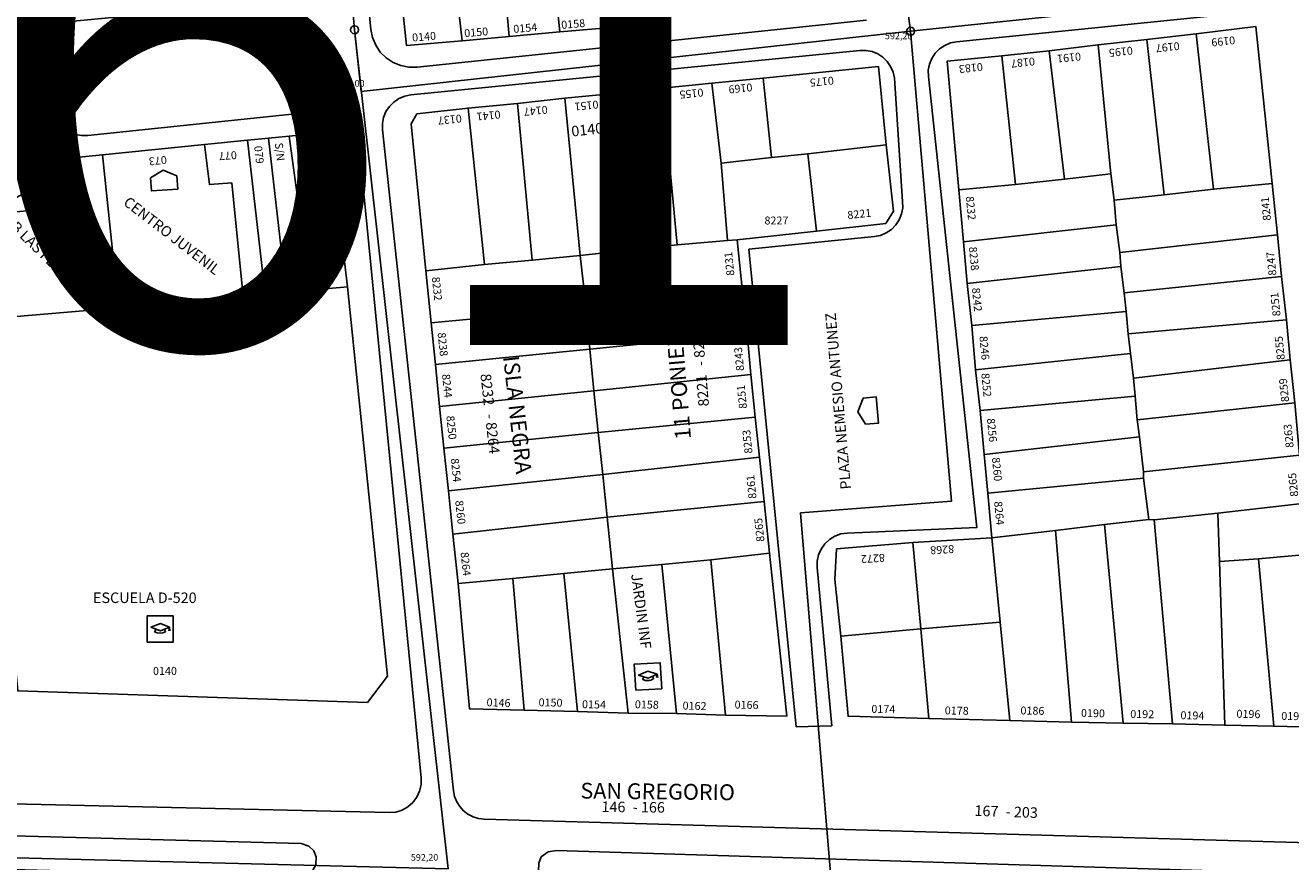
# Model space of a CAD drawing. Extents: x 346068 to 353410, y 6285400 to 6292572.
# Drawn here: x 348534 to 348774, y 6287962 to 6288121 of the extents above; entities that cross this region are included whole.
import ezdxf

# ---------------------------------------------------------------- set-up
doc = ezdxf.new("R2010")
doc.units = 0
doc.header["$MEASUREMENT"] = 0
doc.layers.get('0').update_dxf_attribs({"linetype": 'CONTINUOUS'})
for name, color, linetype in [('1010', 7, 'CONTINUOUS'), ('1400', 7, 'CONTINUOUS'), ('1500', 7, 'CONTINUOUS'), ('2000', 7, 'CONTINUOUS'), ('2510', 7, 'CONTINUOUS'), ('LIMITE_PREDIAL', 7, 'CONTINUOUS')]:
    doc.layers.add(name, color=color, linetype=linetype)

msp = doc.modelspace()

# ---------------------------------------------------------------- linework, layer by layer
at = {"color": 10}
for points in [[(348658.25, 6288247.66), (348667.05, 6288158.12), (348696.7, 6288161.07), (348702.11, 6288119.59)], [(348585.36, 6288240.36), (348595.94, 6288126.59), (348596.56, 6288119.87)], [(348702.11, 6288119.59), (348787.14, 6288128.54), (348788.52, 6288116.61)], [(348464.53, 6288124.3), (348538.51, 6288121.09), (348595.94, 6288126.59), (348596.56, 6288119.87)], [(348596.56, 6288119.87), (348597.81, 6288108.15), (348702.11, 6288119.59)], [(348596.56, 6288119.87), (348614.33, 6287960.52)], [(348702.11, 6288119.59), (348709.91, 6288030.37), (348681.24, 6288028.13), (348686.9, 6287959.69), (348694.12, 6287959.61)], [(348522.19, 6287962.88), (348614.33, 6287960.52)]]:
    msp.add_lwpolyline(points, dxfattribs=at)
at = {"color": 1}
for points in [[(348590.3, 6288088.94), (348592.77, 6288089.34), (348591.98, 6288094.28), (348589.51, 6288093.88), (348588.67, 6288091.21), (348590.3, 6288088.94)], [(348557.81, 6288091.76), (348557.99, 6288089.27), (348562.98, 6288089.63), (348562.79, 6288092.13), (348560.21, 6288093.19), (348557.81, 6288091.76)], [(348532.06, 6288087.8), (348532.26, 6288085.31), (348537.25, 6288085.71), (348537.05, 6288088.21), (348534.45, 6288089.25), (348532.06, 6288087.8)]]:
    msp.add_lwpolyline(points, dxfattribs=at)
at = {"color": 3}
msp.add_lwpolyline([(348693.54, 6288044.96), (348696.03, 6288045.18), (348695.6, 6288050.16), (348693.11, 6288049.94), (348692.08, 6288047.34), (348693.54, 6288044.96)], dxfattribs=at)
at = {"color": 4}
for points in [[(348557.18, 6288003.6), (348557.18, 6288008.55), (348562.12, 6288008.55), (348562.12, 6288003.6), (348557.18, 6288003.6)], [(348557.88, 6288006.43), (348559.68, 6288007.11), (348561.41, 6288006.42), (348559.68, 6288005.74), (348557.88, 6288006.42)], [(348558.86, 6288006.05), (348558.56, 6288005.56)], [(348560.5, 6288006.06), (348560.68, 6288005.56)], [(348561.41, 6288006.42), (348561.27, 6288005.76)], [(348561.41, 6288006.42), (348561.3, 6288005.76)], [(348561.41, 6288006.42), (348561.32, 6288005.76)], [(348561.41, 6288006.42), (348561.37, 6288005.76)], [(348561.41, 6288006.42), (348561.4, 6288005.76)], [(348561.41, 6288006.42), (348561.43, 6288005.76)], [(348561.41, 6288006.42), (348561.48, 6288005.76)], [(348649.92, 6287994.46), (348649.65, 6287999.4), (348654.59, 6287999.67), (348654.86, 6287994.74), (348649.92, 6287994.46)], [(348650.47, 6287997.33), (348652.23, 6287998.1), (348653.99, 6287997.51), (348652.3, 6287996.73), (348650.47, 6287997.31)], [(348651.46, 6287997), (348651.2, 6287996.49)], [(348653.11, 6287997.1), (348653.32, 6287996.61)], [(348653.99, 6287997.51), (348653.89, 6287996.84)], [(348653.99, 6287997.51), (348653.92, 6287996.84)], [(348653.99, 6287997.51), (348653.94, 6287996.84)], [(348653.99, 6287997.51), (348653.99, 6287996.84)], [(348653.99, 6287997.51), (348654.02, 6287996.84)], [(348653.99, 6287997.51), (348654.05, 6287996.85)], [(348653.99, 6287997.51), (348654.1, 6287996.85)]]:
    msp.add_lwpolyline(points, dxfattribs=at)
for centre, start, end in [((348559.63, 6288007.63), 242.6955, 296.9155), ((348652.15, 6287998.62), 245.8468, 300.0667)]:
    msp.add_arc(centre, 2.33, start, end, dxfattribs=at)
at = {"layer": '1400', "color": 2}
for points in [[(348603.4, 6288145.6), (348606.4, 6288116.9), (348617, 6288117.8), (348625.9, 6288118.6), (348635.5, 6288119.5), (348643.8, 6288120.2), (348653.8, 6288121.1)], [(348709.05, 6288113.9), (348719.45, 6288114.9), (348728.45, 6288115.9), (348737.75, 6288117), (348746.95, 6288118), (348756.35, 6288119.1), (348767.65, 6288120.5), (348770.75, 6288090.7), (348771.75, 6288080.9), (348772.55, 6288073), (348773.45, 6288064.8), (348774.15, 6288057.2), (348775.05, 6288049)], [(348522.8, 6288093.55), (348520.8, 6288115.15), (348423.3, 6288119.95), (348431.1, 6287997.05), (348532.6, 6287994.35), (348599, 6287992.15), (348602.8, 6287997.15), (348595.2, 6288071.05), (348591.7, 6288100.42), (348584.11, 6288099.66), (348580.21, 6288099.27), (348576.22, 6288098.88), (348568.09, 6288098.07), (348548.69, 6288096.13), (348522.8, 6288093.55)], [(348697.4, 6288083.1), (348698.9, 6288085.4), (348697.5, 6288098), (348696, 6288112.9), (348674.1, 6288110.7), (348664.41, 6288109.74), (348655, 6288108.8), (348645.7, 6288107.8), (348636.5, 6288106.9), (348627.5, 6288105.9), (348618.1, 6288105), (348608.4, 6288103.9), (348607.3, 6288102), (348610.1, 6288074.1), (348611.1, 6288064.2), (348611.9, 6288056.3), (348612.7, 6288048.3), (348613.5, 6288040.4), (348614.4, 6288032.3), (348615.2, 6288024.1), (348616.2, 6288014.7), (348618.4, 6287990.9), (348628.76, 6287990.65), (348638.9, 6287990.4), (348648.5, 6287990.1), (348657.7, 6287990), (348667, 6287989.7), (348678.6, 6287989.5), (348675.3, 6288020.5), (348674.3, 6288030.3), (348673.4, 6288038.7), (348672.6, 6288046.3), (348671.8, 6288054.4), (348671.1, 6288062.2), (348670.2, 6288070.1), (348669.2, 6288080), (348684.22, 6288081.65), (348697.4, 6288083.1)], [(348781.05, 6287987.4), (348771.05, 6287987.6), (348761.75, 6287987.8), (348751.85, 6287988.1), (348742.45, 6287988.2), (348732.65, 6287988.4), (348720.95, 6287988.7), (348705.55, 6287989.1), (348690.25, 6287989.5), (348688.85, 6288004.7), (348687.75, 6288015.5), (348688.05, 6288021.3), (348702.55, 6288022.5), (348717.55, 6288023.4), (348716.75, 6288031.9), (348716.05, 6288039.2), (348715.35, 6288047.6), (348714.45, 6288055.3), (348713.75, 6288063.7), (348712.85, 6288071.7), (348712.15, 6288079.6), (348711.25, 6288089.5), (348709.05, 6288113.9)]]:
    msp.add_lwpolyline(points, dxfattribs=at)
at = {"layer": '1500'}
for centre in [(348596.55, 6288119.87), (348702.1, 6288119.59)]:
    msp.add_circle(centre, 0.759, dxfattribs=at)
at = {"layer": '2000', "color": 1}
for points in [[(348693.76, 6288121.67), (348608.45, 6288112.77), (348606.87, 6288112.76), (348605.33, 6288113.06), (348603.87, 6288113.66), (348602.56, 6288114.53), (348601.44, 6288115.64), (348600.56, 6288116.95), (348599.96, 6288118.41), (348599.66, 6288119.95), (348588.23, 6288237.75)], [(348671.41, 6288078.22), (348680.39, 6287987.52), (348687.13, 6287987.7), (348684.36, 6288017.75), (348684.37, 6288018.96), (348684.63, 6288020.15), (348685.12, 6288021.25), (348685.82, 6288022.24), (348686.7, 6288023.07), (348687.74, 6288023.71), (348688.88, 6288024.12), (348690.08, 6288024.29), (348714.67, 6288025.35), (348705.49, 6288110.99), (348705.48, 6288112.17), (348705.7, 6288113.33), (348706.14, 6288114.42), (348706.79, 6288115.41), (348707.63, 6288116.25), (348708.6, 6288116.91), (348709.69, 6288117.36), (348710.85, 6288117.6), (348777.69, 6288124.33)], [(348538.38, 6288112.92), (348538.16, 6288113.95), (348537.77, 6288114.93), (348537.21, 6288115.83), (348536.5, 6288116.61), (348535.66, 6288117.25), (348534.73, 6288117.74), (348533.73, 6288118.06)], [(348793.25, 6287965.04), (348621.13, 6287969.97), (348620.07, 6287970.1), (348619.04, 6287970.42), (348618.08, 6287970.91), (348617.23, 6287971.57), (348616.51, 6287972.36), (348615.95, 6287973.28), (348615.55, 6287974.28), (348615.34, 6287975.33), (348601.84, 6288100.88), (348601.83, 6288102.07), (348602.06, 6288103.23), (348602.5, 6288104.33), (348603.16, 6288105.31), (348603.99, 6288106.15), (348604.98, 6288106.81), (348606.07, 6288107.27), (348607.23, 6288107.5), (348692.5, 6288115.95), (348693.66, 6288115.95), (348694.8, 6288115.73), (348695.87, 6288115.29), (348696.84, 6288114.65), (348697.67, 6288113.84), (348698.33, 6288112.88), (348698.79, 6288111.82), (348699.04, 6288110.68), (348700.59, 6288087.27), (348700.61, 6288086.08), (348700.4, 6288084.91), (348699.96, 6288083.8), (348699.31, 6288082.81), (348698.48, 6288081.96), (348697.49, 6288081.29), (348696.4, 6288080.83), (348695.23, 6288080.6), (348671.41, 6288078.22)], [(348435.09, 6287975.1), (348603.11, 6287971.2), (348604.37, 6287971.31), (348605.58, 6287971.68), (348606.68, 6287972.3), (348607.63, 6287973.13), (348608.39, 6287974.14), (348608.91, 6287975.29), (348609.19, 6287976.52), (348609.2, 6287977.79), (348597.3, 6288099.12), (348597.07, 6288100.28), (348596.61, 6288101.37), (348595.96, 6288102.35), (348595.12, 6288103.18), (348594.13, 6288103.84), (348593.04, 6288104.28), (348591.88, 6288104.51), (348590.7, 6288104.5), (348545.91, 6288099.79), (348544.74, 6288099.78), (348543.6, 6288100), (348542.52, 6288100.44), (348541.54, 6288101.07), (348540.71, 6288101.88), (348540.04, 6288102.84), (348539.58, 6288103.91), (348539.33, 6288105.04), (348538.38, 6288112.92)], [(348437.19, 6287963.2), (348436.11, 6287964.11), (348435.53, 6287965.21), (348435.58, 6287966.81), (348436.06, 6287967.99), (348437.39, 6287969), (348438.95, 6287969.25), (348586.43, 6287965.34), (348587.89, 6287964.83), (348588.79, 6287963.93), (348589.26, 6287962.78), (348589.2, 6287961.27), (348588.57, 6287960.18), (348587.64, 6287959.34), (348586.25, 6287958.97), (348438.77, 6287962.88), (348437.19, 6287963.2)], [(348633.11, 6287958), (348632.04, 6287958.91), (348631.45, 6287960.01), (348631.51, 6287961.6), (348631.99, 6287962.79), (348633.31, 6287963.79), (348634.88, 6287964.04), (348792.18, 6287959.16), (348793.64, 6287958.65), (348794.54, 6287957.76), (348795.01, 6287956.61), (348794.95, 6287955.1), (348794.31, 6287954.01), (348793.39, 6287953.17), (348792, 6287952.8), (348634.7, 6287957.68), (348633.11, 6287958)]]:
    msp.add_lwpolyline(points, dxfattribs=at)
at = {"layer": 'LIMITE_PREDIAL', "color": 4}
for points in [[(348635.5, 6288119.5), (348643.8, 6288120.2), (348641.7, 6288149.5), (348632.5, 6288148.6), (348635.5, 6288119.5)], [(348643.8, 6288120.2), (348641.7, 6288149.5), (348650.9, 6288150.4), (348653.8, 6288121.1), (348643.8, 6288120.2)], [(348603.4, 6288145.6), (348606.4, 6288116.9), (348617, 6288117.8), (348613.7, 6288146.6), (348603.4, 6288145.6)], [(348617, 6288117.8), (348625.9, 6288118.6), (348623.3, 6288147.6), (348613.7, 6288146.6), (348617, 6288117.8)], [(348625.9, 6288118.6), (348635.5, 6288119.5), (348632.5, 6288148.6), (348623.3, 6288147.6), (348625.9, 6288118.6)], [(348770.75, 6288090.7), (348767.65, 6288120.5), (348756.35, 6288119.1), (348759.65, 6288089.6), (348770.75, 6288090.7)], [(348746.95, 6288118), (348737.75, 6288117), (348740.15, 6288092.5), (348740.75, 6288087.5), (348750.25, 6288088.5), (348746.95, 6288118)], [(348756.35, 6288119.1), (348746.95, 6288118), (348750.25, 6288088.5), (348759.65, 6288089.6), (348756.35, 6288119.1)], [(348728.45, 6288115.9), (348719.45, 6288114.9), (348722.05, 6288090.5), (348731.35, 6288091.5), (348728.45, 6288115.9)], [(348737.75, 6288117), (348728.45, 6288115.9), (348731.35, 6288091.5), (348740.15, 6288092.5), (348737.75, 6288117)], [(348696, 6288112.9), (348674.1, 6288110.7), (348675.7, 6288095.6), (348682.59, 6288096.34), (348697.5, 6288098), (348696, 6288112.9)], [(348719.45, 6288114.9), (348709.05, 6288113.9), (348711.25, 6288089.5), (348722.05, 6288090.5), (348719.45, 6288114.9)], [(348674.1, 6288110.7), (348664.41, 6288109.74), (348666.13, 6288094.54), (348675.7, 6288095.6), (348674.1, 6288110.7)], [(348655, 6288108.8), (348645.7, 6288107.8), (348648.6, 6288078), (348657.8, 6288079), (348655, 6288108.8)], [(348664.41, 6288109.74), (348666.13, 6288094.54), (348667.35, 6288079.84), (348657.8, 6288079), (348655, 6288108.8), (348664.41, 6288109.74)], [(348627.5, 6288105.9), (348618.1, 6288105), (348621.2, 6288075.3), (348630.3, 6288076.1), (348627.5, 6288105.9)], [(348636.5, 6288106.9), (348627.5, 6288105.9), (348630.3, 6288076.1), (348639.4, 6288077), (348636.5, 6288106.9)], [(348645.7, 6288107.8), (348636.5, 6288106.9), (348639.4, 6288077), (348648.6, 6288078), (348645.7, 6288107.8)], [(348618.1, 6288105), (348608.4, 6288103.9), (348607.3, 6288102), (348610.1, 6288074.1), (348621.2, 6288075.3), (348618.1, 6288105)], [(348576.22, 6288098.88), (348568.09, 6288098.07), (348569, 6288090.48), (348573.24, 6288090.78), (348575.4, 6288069.23), (348579.6, 6288069.61), (348576.22, 6288098.88)], [(348583.56, 6288069.98), (348579.6, 6288069.61), (348576.22, 6288098.88), (348580.21, 6288099.27), (348583.56, 6288069.98)], [(348588.15, 6288070.4), (348583.56, 6288069.98), (348580.21, 6288099.27), (348584.11, 6288099.66), (348588.15, 6288070.4)], [(348595.2, 6288071.05), (348588.15, 6288070.4), (348584.11, 6288099.66), (348591.7, 6288100.42), (348595.2, 6288071.05)], [(348551.72, 6288067.07), (348525.63, 6288064.85), (348522.8, 6288093.55), (348548.69, 6288096.13), (348551.72, 6288067.07)], [(348575.4, 6288069.23), (348551.72, 6288067.07), (348548.69, 6288096.13), (348568.09, 6288098.07), (348569, 6288090.48), (348573.24, 6288090.78), (348575.4, 6288069.23)], [(348667.35, 6288079.84), (348669.2, 6288080), (348684.22, 6288081.65), (348682.59, 6288096.34), (348675.7, 6288095.6), (348666.13, 6288094.54), (348667.35, 6288079.84)], [(348684.22, 6288081.65), (348682.59, 6288096.34), (348697.5, 6288098), (348698.9, 6288085.4), (348697.4, 6288083.1), (348684.22, 6288081.65)], [(348712.15, 6288079.6), (348711.25, 6288089.5), (348722.05, 6288090.5), (348731.35, 6288091.5), (348740.15, 6288092.5), (348740.75, 6288087.5), (348741.15, 6288082.8), (348712.15, 6288079.6)], [(348771.75, 6288080.9), (348770.75, 6288090.7), (348759.65, 6288089.6), (348750.25, 6288088.5), (348740.75, 6288087.5), (348741.15, 6288082.8), (348741.85, 6288077.6), (348771.75, 6288080.9)], [(348712.85, 6288071.7), (348712.15, 6288079.6), (348741.15, 6288082.8), (348741.85, 6288077.6), (348742.05, 6288074.9), (348712.85, 6288071.7)], [(348670.2, 6288070.1), (348669.2, 6288080), (348667.35, 6288079.84), (348657.8, 6288079), (348639.4, 6288077), (348640.5, 6288067), (348670.2, 6288070.1)], [(348771.75, 6288080.9), (348772.55, 6288073), (348742.65, 6288069.9), (348742.05, 6288074.9), (348741.85, 6288077.6), (348771.75, 6288080.9)], [(348610.1, 6288074.1), (348621.2, 6288075.3), (348630.3, 6288076.1), (348639.4, 6288077), (348640.5, 6288067), (348611.1, 6288064.2), (348610.1, 6288074.1)], [(348713.75, 6288063.7), (348712.85, 6288071.7), (348742.05, 6288074.9), (348742.65, 6288069.9), (348743.05, 6288066.4), (348713.75, 6288063.7)], [(348772.55, 6288073), (348773.45, 6288064.8), (348743.45, 6288062.1), (348743.05, 6288066.4), (348742.65, 6288069.9), (348772.55, 6288073)], [(348599, 6287992.15), (348602.8, 6287997.15), (348595.2, 6288071.05), (348588.15, 6288070.4), (348583.56, 6288069.98), (348579.6, 6288069.61), (348575.4, 6288069.23), (348570.2, 6288068.75), (348551.72, 6288067.07), (348525.63, 6288064.85), (348532.6, 6287994.35), (348599, 6287992.15)], [(348671.1, 6288062.2), (348670.2, 6288070.1), (348640.5, 6288067), (348641.2, 6288059.2), (348671.1, 6288062.2)], [(348611.1, 6288064.2), (348611.9, 6288056.3), (348641.2, 6288059.2), (348640.5, 6288067), (348611.1, 6288064.2)], [(348714.45, 6288055.3), (348713.75, 6288063.7), (348743.05, 6288066.4), (348743.45, 6288062.1), (348743.85, 6288058.4), (348714.45, 6288055.3)], [(348773.45, 6288064.8), (348774.15, 6288057.2), (348744.45, 6288053.7), (348743.85, 6288058.4), (348743.45, 6288062.1), (348773.45, 6288064.8)], [(348671.8, 6288054.4), (348671.1, 6288062.2), (348641.2, 6288059.2), (348642, 6288051.3), (348671.8, 6288054.4)], [(348611.9, 6288056.3), (348612.7, 6288048.3), (348642, 6288051.3), (348641.2, 6288059.2), (348611.9, 6288056.3)], [(348715.35, 6288047.6), (348714.45, 6288055.3), (348743.85, 6288058.4), (348744.45, 6288053.7), (348744.75, 6288050.3), (348715.35, 6288047.6)], [(348774.15, 6288057.2), (348775.05, 6288049), (348745.15, 6288045.8), (348744.75, 6288050.3), (348744.45, 6288053.7), (348774.15, 6288057.2)], [(348672.6, 6288046.3), (348671.8, 6288054.4), (348642, 6288051.3), (348642.8, 6288043.4), (348672.6, 6288046.3)], [(348612.7, 6288048.3), (348613.5, 6288040.4), (348642.8, 6288043.4), (348642, 6288051.3), (348612.7, 6288048.3)], [(348716.05, 6288039.2), (348715.35, 6288047.6), (348744.75, 6288050.3), (348745.15, 6288045.8), (348745.55, 6288042.6), (348716.05, 6288039.2)], [(348775.05, 6288049), (348775.95, 6288039.1), (348746.35, 6288035.9), (348745.55, 6288042.6), (348745.15, 6288045.8), (348775.05, 6288049)], [(348673.4, 6288038.7), (348672.6, 6288046.3), (348642.8, 6288043.4), (348643.7, 6288035.4), (348673.4, 6288038.7)], [(348613.5, 6288040.4), (348614.4, 6288032.3), (348643.7, 6288035.4), (348642.8, 6288043.4), (348613.5, 6288040.4)], [(348716.75, 6288031.9), (348716.05, 6288039.2), (348745.55, 6288042.6), (348746.35, 6288035.9), (348746.35, 6288034.7), (348716.75, 6288031.9)], [(348674.3, 6288030.3), (348673.4, 6288038.7), (348643.7, 6288035.4), (348644.5, 6288027.3), (348674.3, 6288030.3)], [(348775.95, 6288039.1), (348777.05, 6288030), (348760.45, 6288028.1), (348748.35, 6288026.8), (348747.35, 6288026.9), (348746.35, 6288034.7), (348746.35, 6288035.9), (348775.95, 6288039.1)], [(348614.4, 6288032.3), (348615.2, 6288024.1), (348644.5, 6288027.3), (348643.7, 6288035.4), (348614.4, 6288032.3)], [(348717.55, 6288023.4), (348716.75, 6288031.9), (348746.35, 6288034.7), (348747.35, 6288026.9), (348738.95, 6288025.9), (348729.65, 6288024.8), (348717.55, 6288023.4)], [(348644.5, 6288027.3), (348645.5, 6288017.5), (348654.9, 6288018.3), (348664.2, 6288019.2), (348675.3, 6288020.5), (348674.3, 6288030.3), (348644.5, 6288027.3)], [(348777.05, 6288030), (348777.95, 6288020.3), (348768.15, 6288019.4), (348760.75, 6288018.9), (348760.45, 6288028.1), (348777.05, 6288030)], [(348615.2, 6288024.1), (348616.2, 6288014.7), (348626.59, 6288015.68), (348636.3, 6288016.6), (348645.5, 6288017.5), (348644.5, 6288027.3), (348615.2, 6288024.1)], [(348751.85, 6287988.1), (348742.45, 6287988.2), (348738.95, 6288025.9), (348747.35, 6288026.9), (348748.35, 6288026.8), (348751.85, 6287988.1)], [(348761.75, 6287987.8), (348751.85, 6287988.1), (348748.35, 6288026.8), (348760.45, 6288028.1), (348760.75, 6288018.9), (348761.75, 6287987.8)], [(348732.65, 6287988.4), (348720.95, 6287988.7), (348719.15, 6288007.4), (348717.55, 6288023.4), (348729.65, 6288024.8), (348732.65, 6287988.4)], [(348742.45, 6287988.2), (348732.65, 6287988.4), (348729.65, 6288024.8), (348738.95, 6288025.9), (348742.45, 6287988.2)], [(348688.85, 6288004.7), (348687.75, 6288015.5), (348688.05, 6288021.3), (348702.55, 6288022.5), (348704.05, 6288006.1), (348688.85, 6288004.7)], [(348702.55, 6288022.5), (348717.55, 6288023.4), (348719.15, 6288007.4), (348704.05, 6288006.1), (348702.55, 6288022.5)], [(348657.7, 6287990), (348667, 6287989.7), (348664.2, 6288019.2), (348654.9, 6288018.3), (348657.7, 6287990)], [(348667, 6287989.7), (348678.6, 6287989.5), (348675.3, 6288020.5), (348664.2, 6288019.2), (348667, 6287989.7)], [(348771.05, 6287987.6), (348761.75, 6287987.8), (348760.75, 6288018.9), (348768.15, 6288019.4), (348771.05, 6287987.6)], [(348777.95, 6288020.3), (348781.05, 6287987.4), (348771.05, 6287987.6), (348768.15, 6288019.4), (348777.95, 6288020.3)], [(348638.9, 6287990.4), (348648.5, 6287990.1), (348645.5, 6288017.5), (348636.3, 6288016.6), (348638.9, 6287990.4)], [(348648.5, 6287990.1), (348657.7, 6287990), (348654.9, 6288018.3), (348645.5, 6288017.5), (348648.5, 6287990.1)], [(348628.76, 6287990.65), (348618.4, 6287990.9), (348616.2, 6288014.7), (348626.59, 6288015.68), (348628.76, 6287990.65)], [(348638.9, 6287990.4), (348628.76, 6287990.65), (348626.59, 6288015.68), (348636.3, 6288016.6), (348638.9, 6287990.4)], [(348720.95, 6287988.7), (348705.55, 6287989.1), (348704.05, 6288006.1), (348719.15, 6288007.4), (348720.95, 6287988.7)], [(348705.55, 6287989.1), (348690.25, 6287989.5), (348688.85, 6288004.7), (348704.05, 6288006.1), (348705.55, 6287989.1)]]:
    msp.add_lwpolyline(points, dxfattribs=at)

# ---------------------------------------------------------------- texts
at = {"color": 3}
msp.add_text('1661', height=110, dxfattribs=at).set_placement((348355.38, 6288060))
at = {"color": 1}
for s, p in [('592,20', (348697.24, 6288118.08)), ('591,00', (348593.24, 6288109.08)), ('592,20', (348607.24, 6287962.08))]:
    msp.add_text(s, height=1.25, dxfattribs=at).set_placement(p)
for s, rotation, p in [('SEDE SOCIAL', 279.2702, (348585.72, 6288092.2)), ('CLUB LAS FLORES', 315.8143, (348527.36, 6288085.86)), ('CENTRO JUVENIL', 322.3461, (348552.5, 6288086.76))]:
    msp.add_text(s, height=2, rotation=rotation, dxfattribs=at).set_placement(p)
at = {"color": 10}
for s, rotation, p in [('11 PONIENTE', 94.6993, (348660.44, 6288042.18)), ('ISLA NEGRA', 276.3375, (348624.74, 6288057.79)), ('SAN GREGORIO', 359.3591, (348639.42, 6287973.89))]:
    msp.add_text(s, height=3, rotation=rotation, dxfattribs=at).set_placement(p)
at = {"color": 3}
msp.add_text('PLAZA NEMESIO ANTUNEZ', height=2, rotation=94.9964, dxfattribs=at).set_placement((348690.82, 6288032.66))
at = {"color": 4}
msp.add_text('JARDIN INF', height=2, rotation=277.5408, dxfattribs=at).set_placement((348649.05, 6288016.45))
msp.add_text('ESCUELA D-520', height=2, dxfattribs=at).set_placement((348546.9, 6288011.01))
at = {"layer": '1010', "color": 10}
for s, rotation, p in [('0140', 6.2452, (348637.82, 6288099.58)), (' - 0176', 6.2452, (348644.85, 6288100.36)), (' - 8272', 94.6993, (348663.26, 6288055.47)), ('8232', 276.3375, (348620.44, 6288054.45)), ('8221', 94.6993, (348663.85, 6288048.42)), (' - 8264', 276.3375, (348621.23, 6288047.42)), ('146', 359.3591, (348643.43, 6287971.33)), (' - 166', 359.3591, (348648.74, 6287971.27)), ('167', 357.984, (348714.22, 6287970.6)), (' - 203', 357.984, (348719.53, 6287970.42))]:
    msp.add_text(s, height=2, rotation=rotation, dxfattribs=at).set_placement(p)
at = {"layer": '2510', "color": 4}
for s, rotation, p in [('0150', 4.8701, (348617.44, 6288118.46)), ('0154', 4.8701, (348626.75, 6288119.26)), ('0158', 4.8701, (348635.86, 6288120.03)), ('0140', 4.8701, (348607.54, 6288117.62)), ('0199', 186.0394, (348763.65, 6288118.66)), ('0191', 186.0394, (348734.38, 6288115.57)), ('0195', 186.0394, (348744.21, 6288116.68)), ('0197', 186.0394, (348753.11, 6288117.55)), ('0183', 186.0394, (348715.74, 6288113.6)), ('0187', 186.0394, (348725.63, 6288114.64)), ('0175', 185.8102, (348687.45, 6288111)), ('0155', 185.7529, (348662.7, 6288108.73)), ('0169', 185.685, (348672, 6288109.71)), ('0151', 185.8102, (348642.77, 6288106.45)), ('0153', 185.8102, (348651.97, 6288107.38)), ('0137', 185.8102, (348616.82, 6288103.8)), ('0141', 185.8102, (348624.18, 6288104.55)), ('0147', 185.8102, (348633.13, 6288105.46)), ('0111', 275.9938, (348587.25, 6288098.95)), ('077', 184.2059, (348574.15, 6288096.84)), ('079', 276.5667, (348577.48, 6288097.75)), ('S/N', 276.5094, (348581.42, 6288098.35)), ('S/N', 184.6643, (348539.32, 6288093.51)), ('073', 185.7529, (348560.83, 6288095.93)), ('8232', 275.5354, (348712.59, 6288088.2)), ('8241', 95.7412, (348770.54, 6288083.69)), ('8221', 6.2919, (348690.2, 6288083.9)), ('8231', 95.6267, (348668.67, 6288073.23)), ('8238', 275.5354, (348713.18, 6288078.6)), ('8247', 95.7412, (348771.58, 6288073.26)), ('8232', 275.9938, (348611.22, 6288072.88)), ('8242', 275.5354, (348713.75, 6288070.81)), ('8251', 95.7412, (348772.35, 6288065.54)), ('8237', 95.6267, (348669.75, 6288063.59)), ('8238', 275.9938, (348612.32, 6288062.31)), ('8246', 275.5354, (348715.18, 6288061.63)), ('8255', 95.7412, (348773.18, 6288057.25)), ('8243', 95.6267, (348670.52, 6288055.15)), ('8244', 275.9938, (348613.15, 6288054.42)), ('8252', 275.5354, (348715.54, 6288054.6)), ('8259', 95.7412, (348773.98, 6288049.25)), ('8251', 95.6267, (348671.06, 6288047.96)), ('8250', 275.9938, (348613.97, 6288046.52)), ('8256', 275.5354, (348716.6, 6288046.03)), ('8253', 95.6267, (348672.1, 6288039.46)), ('8263', 95.7412, (348774.85, 6288040.55)), ('8254', 275.9938, (348614.82, 6288038.42)), ('8260', 275.5354, (348717.55, 6288038.6)), ('8261', 95.6267, (348672.86, 6288030.88)), ('8265', 95.7412, (348775.72, 6288031.27)), ('8260', 275.9938, (348615.66, 6288030.42)), ('8264', 275.5354, (348717.97, 6288030.26)), ('8265', 95.6267, (348674.37, 6288022.7)), ('8268', 183.5184, (348710.34, 6288022.02)), ('8264', 275.9938, (348616.68, 6288020.61)), ('8272', 183.5184, (348697.19, 6288020.36)), ('0146', 357.984, (348621.59, 6287991.42)), ('0150', 358.6143, (348631.47, 6287991.42)), ('0154', 358.557, (348639.72, 6287991.06)), ('0158', 358.557, (348649.75, 6287991.04)), ('0162', 358.557, (348658.81, 6287990.79)), ('0166', 358.557, (348668.68, 6287990.98)), ('0174', 358.8435, (348694.65, 6287990.16)), ('0178', 358.8435, (348708.59, 6287989.87)), ('0186', 358.8435, (348722.96, 6287989.86)), ('0190', 358.8435, (348734.45, 6287989.38)), ('0192', 358.8435, (348743.8, 6287989.21)), ('0194', 358.8435, (348753.34, 6287988.96)), ('0196', 358.8435, (348763.97, 6287989.23)), ('0198', 358.8435, (348772.47, 6287988.83))]:
    msp.add_text(s, height=1.5, rotation=rotation, dxfattribs=at).set_placement(p)
for s, p in [('8227', (348674.37, 6288082.9)), ('0140', (348558.28, 6287997.37))]:
    msp.add_text(s, height=1.5, dxfattribs=at).set_placement(p)

doc.saveas('drawing.dxf')
